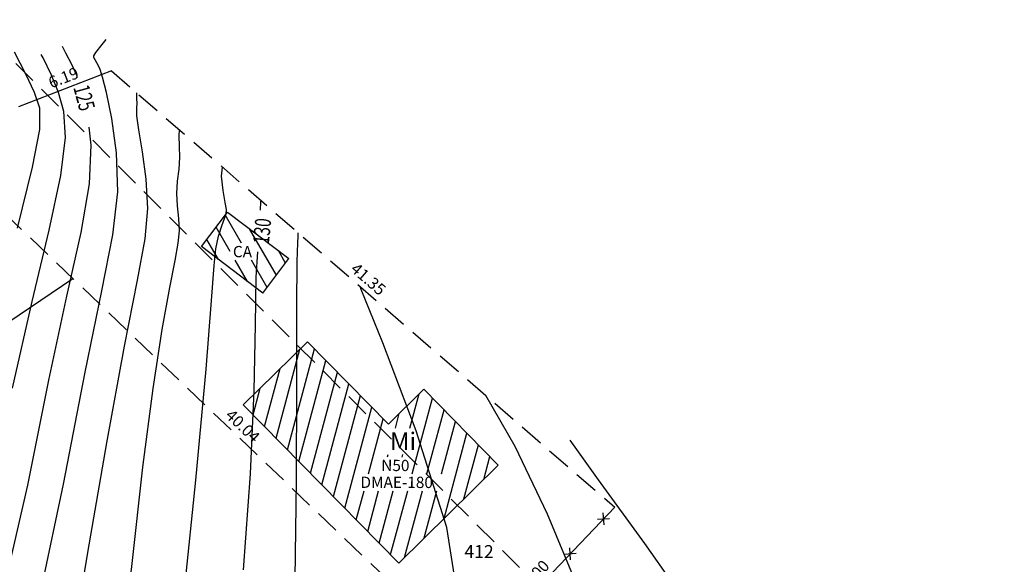
# Model space of a CAD drawing. Extents: x 181060 to 181660, y 1670806 to 1671207.
# Drawn here: x 181428 to 181489, y 1671057 to 1671091 of the extents above; entities that cross this region are included whole.
import ezdxf
from ezdxf.enums import TextEntityAlignment as Align

# ---------------------------------------------------------------- set-up
doc = ezdxf.new("R2010")
doc.units = 0
doc.header["$LTSCALE"] = 6
doc.header["$MEASUREMENT"] = 0
doc.linetypes.add('CONTINUO', pattern=[0])
doc.linetypes.add('HIDDEN', pattern=[0.375, 0.25, -0.125])
for name, color, linetype in [('BLOCO-CERCA-ARAME-TELA', 7, 'CONTINUOUS'), ('CURVAS', 36, 'CONTINUOUS'), ('CURVAS-MESTRAS', 26, 'CONTINUOUS'), ('DIME', 7, 'CONTINUOUS'), ('DIV-CERCA-ARAME-OU-TELA', 1, 'CONTINUOUS'), ('DIV-MURO-OU-PAREDE', 5, 'CONTINUOUS'), ('DIV-PROJETADA', 7, 'HIDDEN'), ('EDIF-ALVENARIA', 4, 'CONTINUOUS'), ('EDIF-MISTA', 5, 'CONTINUOUS'), ('HATCH-ALV', 4, 'CONTINUOUS'), ('HATCH-MISTA', 5, 'CONTINUOUS'), ('MATRICULA-JARDIMCASCATA', 7, 'HIDDEN'), ('REF-CADASTRAL', 4, 'CONTINUOUS'), ('TEXTO-NUMERO', 7, 'CONTINUOUS')]:
    doc.layers.add(name, color=color, linetype=linetype)
doc.styles.add('SIMPLEX', font='simplex', dxfattribs={"height": 0.2})

msp = doc.modelspace()

# ---------------------------------------------------------------- linework, layer by layer
at = {"layer": 'BLOCO-CERCA-ARAME-TELA'}
for p, q in [((181463.86, 1671060.024), (181464.607, 1671060.08)), ((181464.262, 1671059.678), (181464.205, 1671060.426)), ((181462.188, 1671057.51), (181462.132, 1671058.258)), ((181461.786, 1671057.856), (181462.534, 1671057.912))]:
    msp.add_line(p, q, dxfattribs=at)
at = {"layer": 'CURVAS', "color": 36, "linetype": 'CONTINUO'}
for p, q in [((181432.706, 1671089.007, 126), (181433.103, 1671089.511, 126)), ((181433.103, 1671089.511, 126), (181433.339, 1671089.807, 126)), ((181428.355, 1671087.662, 123), (181427.647, 1671089.024, 123)), ((181429.421, 1671088.664, 124), (181429.305, 1671088.881, 124)), ((181432.568, 1671088.797, 126), (181432.706, 1671089.007, 126)), ((181432.582, 1671088.697, 126), (181432.568, 1671088.797, 126)), ((181429.943, 1671087.601, 124), (181429.421, 1671088.664, 124)), ((181432.654, 1671088.556, 126), (181432.582, 1671088.697, 126)), ((181432.752, 1671088.371, 126), (181432.654, 1671088.556, 126)), ((181432.859, 1671088.172, 126), (181432.752, 1671088.371, 126)), ((181432.968, 1671087.943, 126), (181432.859, 1671088.172, 126)), ((181428.898, 1671086.529, 123), (181428.355, 1671087.662, 123)), ((181430.384, 1671086.527, 124), (181429.943, 1671087.601, 124)), ((181433.117, 1671087.477, 126), (181432.968, 1671087.943, 126)), ((181433.357, 1671086.524, 126), (181433.117, 1671087.477, 126)), ((181429.217, 1671085.554, 123), (181428.898, 1671086.529, 123)), ((181430.711, 1671085.339, 124), (181430.384, 1671086.527, 124)), ((181433.697, 1671084.908, 126), (181433.357, 1671086.524, 126)), ((181435.237, 1671086.356, 127), (181435.25, 1671086.496, 127)), ((181435.249, 1671086.119, 127), (181435.237, 1671086.356, 127)), ((181435.242, 1671085.559, 127), (181435.257, 1671085.858, 127)), ((181435.257, 1671085.858, 127), (181435.249, 1671086.119, 127)), ((181429.212, 1671084.217, 123), (181429.217, 1671085.554, 123)), ((181430.806, 1671083.736, 124), (181430.711, 1671085.339, 124)), ((181435.254, 1671085.069, 127), (181435.242, 1671085.559, 127)), ((181435.36, 1671084.203, 127), (181435.254, 1671085.069, 127)), ((181433.993, 1671082.776, 126), (181433.697, 1671084.908, 126)), ((181428.769, 1671081.883, 123), (181429.212, 1671084.217, 123)), ((181435.592, 1671082.842, 127), (181435.36, 1671084.203, 127)), ((181437.87, 1671083.828, 128), (181437.906, 1671084.194, 128)), ((181430.533, 1671081.372, 124), (181430.806, 1671083.736, 124)), ((181437.903, 1671083.187, 128), (181437.87, 1671083.828, 128)), ((181434.062, 1671080.35, 126), (181433.993, 1671082.776, 126)), ((181435.834, 1671081.141, 127), (181435.592, 1671082.842, 127)), ((181437.924, 1671082.482, 128), (181437.903, 1671083.187, 128)), ((181437.866, 1671081.757, 128), (181437.924, 1671082.482, 128)), ((181427.832, 1671078.108, 123), (181428.769, 1671081.883, 123)), ((181437.774, 1671081.018, 128), (181437.866, 1671081.757, 128)), ((181440.509, 1671081.321, 129), (181440.563, 1671081.892, 129)), ((181429.806, 1671077.97, 124), (181430.533, 1671081.372, 124)), ((181435.936, 1671079.324, 127), (181435.834, 1671081.141, 127)), ((181437.725, 1671080.259, 128), (181437.774, 1671081.018, 128)), ((181440.6, 1671080.427, 129), (181440.509, 1671081.321, 129)), ((181433.755, 1671077.693, 126), (181434.062, 1671080.35, 126)), ((181437.768, 1671079.479, 128), (181437.725, 1671080.259, 128)), ((181440.733, 1671079.689, 129), (181440.6, 1671080.427, 129)), ((181440.806, 1671079.253, 129), (181440.733, 1671079.689, 129)), ((181435.768, 1671077.444, 127), (181435.936, 1671079.324, 127)), ((181437.848, 1671078.697, 128), (181437.768, 1671079.479, 128)), ((181440.7, 1671078.708, 129), (181440.796, 1671078.992, 129)), ((181440.796, 1671078.992, 129), (181440.806, 1671079.253, 129)), ((181437.887, 1671077.937, 128), (181437.848, 1671078.697, 128)), ((181440.526, 1671078.242, 129), (181440.7, 1671078.708, 129)), ((181428.746, 1671073.542, 124), (181429.806, 1671077.97, 124)), ((181437.818, 1671077.162, 128), (181437.887, 1671077.937, 128)), ((181440.324, 1671077.598, 129), (181440.526, 1671078.242, 129)), ((181445.27, 1671077.577, 131), (181445.275, 1671077.807, 131)), ((181433.069, 1671074.214, 126), (181433.755, 1671077.693, 126)), ((181435.292, 1671074.865, 127), (181435.768, 1671077.444, 127)), ((181437.622, 1671076.099, 128), (181437.818, 1671077.162, 128)), ((181440.155, 1671076.819, 129), (181440.324, 1671077.598, 129)), ((181445.202, 1671076.034, 131), (181445.244, 1671077.196, 131)), ((181445.244, 1671077.196, 131), (181445.27, 1671077.577, 131)), ((181440.046, 1671075.771, 129), (181440.155, 1671076.819, 129)), ((181437.291, 1671074.416, 128), (181437.622, 1671076.099, 128)), ((181445.173, 1671073.272, 131), (181445.202, 1671076.034, 131)), ((181439.889, 1671073.615, 129), (181440.046, 1671075.771, 129)), ((181434.489, 1671070.782, 127), (181435.292, 1671074.865, 127)), ((181432.037, 1671069.161, 126), (181433.069, 1671074.214, 126)), ((181436.825, 1671071.816, 128), (181437.291, 1671074.416, 128)), ((181449.181, 1671074.301, 132), (181449.121, 1671074.473, 132)), ((181450.527, 1671070.971, 132), (181449.181, 1671074.301, 132)), ((181427.524, 1671068.172, 124), (181428.746, 1671073.542, 124)), ((181439.544, 1671069.337, 129), (181439.889, 1671073.615, 129)), ((181445.175, 1671068.428, 131), (181445.173, 1671073.272, 131)), ((181436.255, 1671068.139, 128), (181436.825, 1671071.816, 128)), ((181433.388, 1671064.772, 127), (181434.489, 1671070.782, 127)), ((181452.584, 1671065.51, 132), (181450.527, 1671070.971, 132)), ((181438.915, 1671062.445, 129), (181439.544, 1671069.337, 129)), ((181430.698, 1671062.206, 126), (181432.037, 1671069.161, 126)), ((181435.616, 1671063.263, 128), (181436.255, 1671068.139, 128)), ((181445.162, 1671062.381, 131), (181445.175, 1671068.428, 131)), ((181458.738, 1671064.549, 133), (181456.924, 1671067.709, 133)), ((181454.496, 1671059.505, 132), (181452.584, 1671065.51, 132)), ((181463.913, 1671062.474, 134), (181462.156, 1671064.94, 134)), ((181432.203, 1671057.953, 127), (181433.388, 1671064.772, 127)), ((181460.747, 1671060.336, 133), (181458.738, 1671064.549, 133)), ((181434.946, 1671057.289, 128), (181435.616, 1671063.263, 128)), ((181438.091, 1671054.539, 129), (181438.915, 1671062.445, 129)), ((181466.804, 1671058.515, 134), (181463.913, 1671062.474, 134)), ((181429.117, 1671054.73, 126), (181430.698, 1671062.206, 126)), ((181445.072, 1671056.349, 131), (181445.162, 1671062.381, 131)), ((181462.42, 1671056.311, 133), (181460.747, 1671060.336, 133)), ((181455.215, 1671055.035, 132), (181454.496, 1671059.505, 132)), ((181468.515, 1671056.081, 134), (181466.804, 1671058.515, 134)), ((181431.192, 1671051.829, 127), (181432.203, 1671057.953, 127)), ((181434.285, 1671051.223, 128), (181434.946, 1671057.289, 128))]:
    msp.add_line(p, q, dxfattribs=at)
at = {"layer": 'CURVAS-MESTRAS', "color": 26, "linetype": 'CONTINUO'}
for p, q in [((181430.846, 1671088.971, 125), (181430.624, 1671089.384, 125)), ((181431.194, 1671088.303, 125), (181430.846, 1671088.971, 125)), ((181431.53, 1671087.539, 125), (181431.194, 1671088.303, 125)), ((181431.56, 1671087.449, 125), (181431.53, 1671087.539, 125)), ((181432.4, 1671083.256, 125), (181432.284, 1671084.363, 125)), ((181432.297, 1671080.861, 125), (181432.4, 1671083.256, 125)), ((181431.781, 1671077.831, 125), (181432.297, 1671080.861, 125)), ((181442.924, 1671079.21, 130), (181442.945, 1671079.753, 130)), ((181442.945, 1671079.753, 130), (181442.965, 1671079.809, 130)), ((181430.907, 1671073.878, 125), (181431.781, 1671077.831, 125)), ((181442.666, 1671075.051, 130), (181442.754, 1671076.622, 130)), ((181442.611, 1671072.101, 130), (181442.666, 1671075.051, 130)), ((181429.78, 1671068.666, 125), (181430.907, 1671073.878, 125)), ((181442.526, 1671067.998, 130), (181442.611, 1671072.101, 130)), ((181428.472, 1671062.153, 125), (181429.78, 1671068.666, 125)), ((181442.308, 1671062.843, 130), (181442.526, 1671067.998, 130)), ((181441.879, 1671056.885, 130), (181442.308, 1671062.843, 130)), ((181426.939, 1671055.46, 125), (181428.472, 1671062.153, 125))]:
    msp.add_line(p, q, dxfattribs=at)
at = {"layer": 'DIV-CERCA-ARAME-OU-TELA'}
msp.add_line((181455.939, 1671051.38), (181464.925, 1671060.775), dxfattribs=at)
at = {"layer": 'DIV-MURO-OU-PAREDE'}
for p, q in [((181433.677, 1671087.86), (181427.897, 1671085.64)), ((181410.343, 1671060.84), (181431.275, 1671074.971))]:
    msp.add_line(p, q, dxfattribs=at)
at = {"layer": 'DIV-PROJETADA'}
for p, q in [((181433.677, 1671087.86), (181464.925, 1671060.775)), ((181427.007, 1671079.053), (181455.939, 1671051.38))]:
    msp.add_line(p, q, dxfattribs=at)
at = {"layer": 'EDIF-ALVENARIA'}
for p, q in [((181439.257, 1671076.96), (181440.881, 1671079.1)), ((181440.881, 1671079.1), (181444.694, 1671076.206)), ((181443.07, 1671074.066), (181439.257, 1671076.96)), ((181443.07, 1671074.066), (181444.694, 1671076.206))]:
    msp.add_line(p, q, dxfattribs=at)
at = {"layer": 'EDIF-MISTA'}
for p, q in [((181441.855, 1671067.129), (181445.838, 1671071.05)), ((181445.838, 1671071.05), (181450.873, 1671065.936)), ((181450.873, 1671065.936), (181453.066, 1671068.094)), ((181453.066, 1671068.094), (181457.697, 1671063.39)), ((181441.855, 1671067.129), (181451.521, 1671057.31)), ((181451.521, 1671057.31), (181457.697, 1671063.39))]:
    msp.add_line(p, q, dxfattribs=at)
at = {"layer": 'HATCH-ALV'}
for p, q in [((181441.752, 1671077.167), (181440.742, 1671078.917)), ((181441.038, 1671076.653), (181440.168, 1671078.16)), ((181443.912, 1671075.175), (181442.243, 1671078.066)), ((181440.314, 1671076.158), (181439.594, 1671077.404)), ((181444.486, 1671075.931), (181444.041, 1671076.702)), ((181442.112, 1671074.793), (181441.346, 1671076.121)), ((181443.338, 1671074.419), (181442.361, 1671076.111))]:
    msp.add_line(p, q, dxfattribs=at)
at = {"layer": 'HATCH-MISTA'}
for p, q in [((181443.889, 1671065.062), (181445.37, 1671070.59)), ((181444.601, 1671064.339), (181446.279, 1671070.602)), ((181445.313, 1671063.616), (181446.992, 1671069.878)), ((181443.177, 1671065.785), (181444.14, 1671069.378)), ((181446.025, 1671062.892), (181447.704, 1671069.155)), ((181442.465, 1671066.509), (181442.91, 1671068.167)), ((181446.738, 1671062.169), (181448.416, 1671068.432)), ((181447.45, 1671061.446), (181449.128, 1671067.708)), ((181452.21, 1671065.687), (181452.779, 1671067.812)), ((181452.353, 1671062.842), (181453.612, 1671067.54)), ((181448.162, 1671060.722), (181449.84, 1671066.985)), ((181453.259, 1671062.84), (181454.324, 1671066.816)), ((181449.637, 1671062.848), (181450.552, 1671066.262)), ((181451.304, 1671065.687), (181451.548, 1671066.601)), ((181454.164, 1671062.839), (181455.036, 1671066.093)), ((181454.329, 1671060.074), (181455.748, 1671065.37)), ((181455.56, 1671061.286), (181456.46, 1671064.646)), ((181450.823, 1671063.892), (181450.865, 1671064.05)), ((181451.728, 1671063.89), (181451.771, 1671064.05)), ((181456.79, 1671062.497), (181457.172, 1671063.923)), ((181448.874, 1671059.999), (181449.356, 1671061.799)), ((181449.586, 1671059.276), (181450.261, 1671061.797)), ((181450.298, 1671058.552), (181451.167, 1671061.795)), ((181451.01, 1671057.829), (181452.072, 1671061.793)), ((181451.868, 1671057.652), (181452.977, 1671061.791)), ((181453.099, 1671058.863), (181453.883, 1671061.789))]:
    msp.add_line(p, q, dxfattribs=at)
at = {"layer": 'MATRICULA-JARDIMCASCATA'}
msp.add_line((181380.001, 1671136.055), (181659.308, 1670856.748), dxfattribs=at)

# ---------------------------------------------------------------- texts
at = {"layer": 'CURVAS-MESTRAS', "color": 26, "style": 'SIMPLEX', "width": 0.699986}
for s, rotation, p in [('125', 285.22363, (181431.291, 1671086.83, 100)), ('130', 84.39049, (181443.445, 1671077.079, 100))]:
    msp.add_text(s, height=1, rotation=rotation, dxfattribs=at).set_placement(p)
at = {"layer": 'DIME'}
for s, rotation, p in [('6.19', 21.01094, (181430.822, 1671087.108)), ('41.35', 319.08129, (181449.39, 1671074.666)), ('40.04', 316.27417, (181441.579, 1671065.561)), ('13.00', 46.27417, (181460.088, 1671056.183))]:
    msp.add_text(s, height=0.72, rotation=rotation, dxfattribs=at).set_placement(p, align=Align.CENTER)
at = {"layer": 'EDIF-ALVENARIA'}
msp.add_text('CA', height=0.7, rotation=359.48072, dxfattribs=at).set_placement((181441.21, 1671076.297))
at = {"layer": 'EDIF-MISTA'}
msp.add_text('Mi', height=1.0915, dxfattribs=at).set_placement((181450.971, 1671064.323))
at = {"layer": 'REF-CADASTRAL'}
msp.add_text('412', height=0.8, dxfattribs=at).set_placement((181455.592, 1671057.623))
at = {"layer": 'TEXTO-NUMERO'}
for s, p in [('N50', (181450.426, 1671063.018)), ('DMAE-180', (181449.135, 1671061.974))]:
    msp.add_text(s, height=0.7, rotation=359.87771, dxfattribs=at).set_placement(p)

doc.saveas('drawing.dxf')
